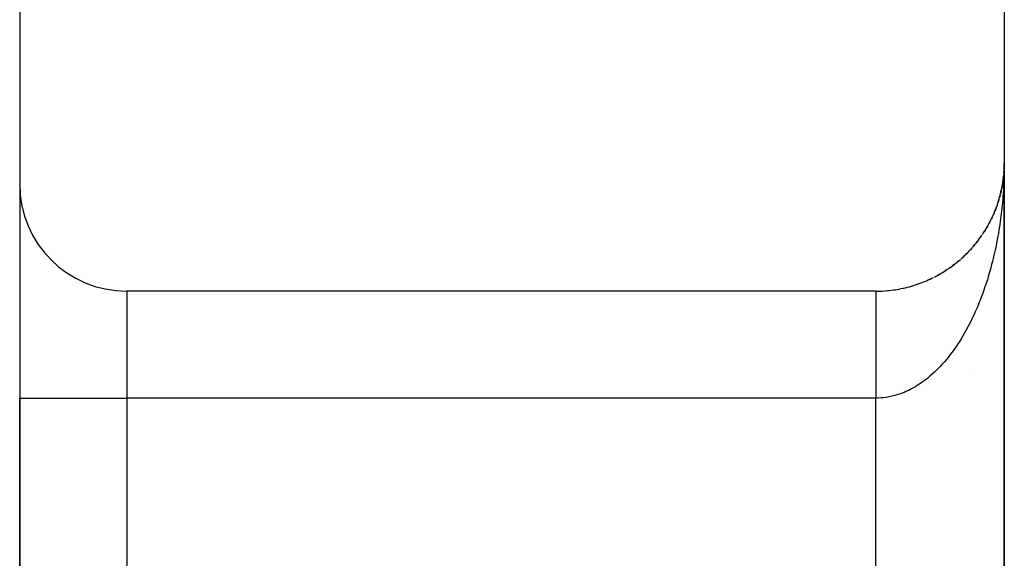
# Model space of a CAD drawing. Extents: x 24 to 1204, y -690 to 196.
# Drawn here: x 1117 to 1140, y -338 to -326 of the extents above; entities that cross this region are included whole.
import ezdxf

# ---------------------------------------------------------------- set-up
doc = ezdxf.new("R2010")
doc.units = 0
doc.linetypes.add('DASHED', pattern=[11.05, 8.7, -2.35])
doc.layers.get('0').update_dxf_attribs({"linetype": 'CONTINUOUS'})
doc.layers.add('NEVIDI', color=4, linetype='DASHED')

msp = doc.modelspace()

# ---------------------------------------------------------------- linework, layer by layer
at = {"color": 2}
for p, q in [((1116.612076, -295.923324), (1116.612076, -329.423324)), ((1139.612076, -298.923324), (1139.612076, -328.923324)), ((1139.609823, -329.040546), (1139.60338, -329.152608)), ((1139.609898, -329.038056), (1139.6037, -329.147642)), ((1139.609979, -329.035566), (1139.604039, -329.142678)), ((1139.610064, -329.033076), (1139.607065, -329.096645)), ((1139.609521, -329.052999), (1139.609572, -329.050508)), ((1139.609572, -329.050508), (1139.609627, -329.048017)), ((1139.609627, -329.048017), (1139.609687, -329.045527)), ((1139.609687, -329.045527), (1139.609753, -329.043036)), ((1139.609753, -329.043036), (1139.609823, -329.040546)), ((1139.609823, -329.040546), (1139.609898, -329.038056)), ((1139.609898, -329.038056), (1139.609979, -329.035566)), ((1139.609979, -329.035566), (1139.610064, -329.033076)), ((1139.610064, -329.033076), (1139.610123, -329.031551)), ((1139.612076, -338.423324), (1139.612076, -328.923324)), ((1139.612076, -328.923324), (1139.612076, -338.423324)), ((1139.593259, -329.259387), (1139.580015, -329.360829)), ((1139.580015, -329.360829), (1139.580868, -329.354919)), ((1139.594018, -329.251978), (1139.586778, -329.312099)), ((1139.592545, -329.266801), (1139.593259, -329.259387)), ((1139.598574, -329.20331), (1139.593259, -329.259387)), ((1139.593259, -329.259387), (1139.594018, -329.251978)), ((1139.598475, -329.203951), (1139.594018, -329.251978)), ((1139.594018, -329.251978), (1139.594511, -329.247491)), ((1139.604039, -329.142678), (1139.598862, -329.204592)), ((1139.6037, -329.147642), (1139.599573, -329.192109)), ((1139.60338, -329.152608), (1139.599575, -329.192756)), ((1139.603081, -329.157575), (1139.60338, -329.152608)), ((1139.60338, -329.152608), (1139.6037, -329.147642)), ((1139.6037, -329.147642), (1139.604039, -329.142678)), ((1139.604039, -329.142678), (1139.604268, -329.139635)), ((1116.612076, -329.423324), (1116.612076, -334.423324)), ((1116.612076, -329.423324), (1116.612076, -334.423324)), ((1139.540133, -329.576582), (1139.527327, -329.63136)), ((1139.562048, -329.46908), (1139.55097, -329.525741)), ((1139.559969, -329.48123), (1139.562048, -329.46908)), ((1139.578675, -329.370638), (1139.562048, -329.46908)), ((1139.562048, -329.46908), (1139.563363, -329.461752)), ((1139.580015, -329.360829), (1139.57078, -329.419379)), ((1139.578675, -329.370638), (1139.580015, -329.360829)), ((1139.484607, -329.788749), (1139.468655, -329.839816)), ((1139.484607, -329.788749), (1139.487898, -329.777521)), ((1139.514303, -329.683186), (1139.49986, -329.73616)), ((1139.514303, -329.683186), (1139.516853, -329.673174)), ((1139.413805, -329.996183), (1139.395132, -330.043415)), ((1139.413805, -329.996183), (1139.418786, -329.982748)), ((1139.451092, -329.893129), (1139.433729, -329.942281)), ((1139.451092, -329.893129), (1139.455204, -329.880729)), ((1139.279841, -330.295971), (1139.287885, -330.279808)), ((1139.328114, -330.19774), (1139.307074, -330.241273)), ((1139.328114, -330.19774), (1139.335068, -330.182417)), ((1139.372794, -330.097767), (1139.352866, -330.143189)), ((1139.372794, -330.097767), (1139.378752, -330.083284)), ((1139.172821, -330.486686), (1139.148917, -330.524711)), ((1139.172821, -330.486686), (1139.183056, -330.469307)), ((1139.22805, -330.39233), (1139.205001, -330.432212)), ((1139.22805, -330.39233), (1139.237168, -330.375527)), ((1139.279841, -330.295971), (1139.25776, -330.337665)), ((1138.987298, -330.756464), (1139.000932, -330.738087)), ((1139.052357, -330.668878), (1139.026834, -330.703477)), ((1139.052357, -330.668878), (1139.064891, -330.650663)), ((1139.11423, -330.578912), (1139.094688, -330.60757)), ((1139.11423, -330.578912), (1139.125596, -330.561073)), ((1138.848037, -330.924065), (1138.820287, -330.95404)), ((1138.848037, -330.924065), (1138.862972, -330.906649)), ((1138.919157, -330.841563), (1138.89215, -330.873007)), ((1138.919157, -330.841563), (1138.933892, -330.823106)), ((1138.987298, -330.756464), (1138.961034, -330.789442)), ((1138.617858, -331.154904), (1138.595375, -331.174327)), ((1138.617858, -331.154904), (1138.636419, -331.137378)), ((1138.697279, -331.080841), (1138.667997, -331.108087)), ((1138.697279, -331.080841), (1138.714995, -331.062888)), ((1138.774043, -331.003861), (1138.745562, -331.032408)), ((1138.774043, -331.003861), (1138.79083, -330.985612)), ((1138.276081, -331.420317), (1138.242412, -331.441658)), ((1138.276081, -331.420317), (1138.296308, -331.405951)), ((1138.364891, -331.358754), (1138.332409, -331.381058)), ((1138.364891, -331.358754), (1138.385296, -331.343178)), ((1138.45154, -331.293942), (1138.419954, -331.317396)), ((1138.45154, -331.293942), (1138.471463, -331.277614)), ((1138.535904, -331.225965), (1138.50514, -331.250621)), ((1138.535904, -331.225965), (1138.555207, -331.208984)), ((1137.901831, -331.632753), (1137.863127, -331.65002)), ((1137.901831, -331.632753), (1137.92217, -331.622149)), ((1137.99798, -331.584831), (1137.970482, -331.598306)), ((1137.99798, -331.584831), (1138.018702, -331.573118)), ((1138.092493, -331.533414), (1138.056716, -331.552586)), ((1138.092493, -331.533414), (1138.113402, -331.520634)), ((1138.185237, -331.478557), (1138.150679, -331.498727)), ((1138.185237, -331.478557), (1138.206148, -331.464767)), ((1137.804179, -331.677136), (1137.823932, -331.667665)), ((1136.612076, -331.923324), (1119.112076, -331.923324)), ((1116.612076, -334.423324), (1116.612076, -338.423324)), ((1116.612076, -338.423324), (1116.612076, -334.423324))]:
    msp.add_line(p, q, dxfattribs=at)
for centre, radius, start, end in [((1136.612076, -328.923324), 3, 355.865174, 357.932572), ((1136.612076, -328.923324), 3, 347.59253, 354.620272), ((1119.112076, -329.423324), 2.5, 180, 270), ((1136.612076, -328.923324), 3, 341.38938, 347.538464), ((1136.612076, -328.923324), 3, 326.912705, 340.3077), ((1136.612076, -328.923324), 3, 318.642423, 325.66824), ((1136.612076, -328.923324), 3, 312.437155, 318.615395), ((1136.612076, -328.923324), 3, 304.164389, 311.192397), ((1136.612076, -328.923324), 3, 297.961306, 304.155325), ((1136.612076, -328.923324), 3, 289.692313, 296.718345), ((1136.612076, -328.923324), 3, 275.232374, 282.241933), ((1136.612076, -328.923324), 3, 282.461551, 289.689322), ((1132.612076, -329.923324), 3, 221.825245, 221.839816), ((1136.612076, -328.923324), 3, 270, 275.214426), ((1136.612076, -335.923324), 3, 43.898004, 43.929582)]:
    msp.add_arc(centre, radius, start, end, dxfattribs=at)
at = {"layer": 'NEVIDI', "color": 7, "linetype": 'CONTINUOUS'}
for p, q in [((1139.610125, -329.121238), (1139.60826, -329.200081)), ((1139.611767, -329.002038), (1139.610125, -329.121238)), ((1139.612076, -328.923324), (1139.611767, -329.002038)), ((1139.604268, -329.319195), (1139.600843, -329.398077)), ((1139.60826, -329.200081), (1139.606168, -329.262514)), ((1139.594503, -329.516964), (1139.589535, -329.595468)), ((1139.600843, -329.398077), (1139.594503, -329.516964)), ((1139.574362, -329.791915), (1139.563347, -329.909905)), ((1139.58087, -329.713767), (1139.574362, -329.791915)), ((1139.588213, -329.614846), (1139.58087, -329.713767)), ((1139.589535, -329.595468), (1139.588213, -329.614846)), ((1116.638273, -329.923324), (1116.636986, -329.923324)), ((1139.555336, -329.98731), (1139.541994, -330.104642)), ((1139.563347, -329.909905), (1139.555336, -329.98731)), ((1139.532446, -330.181633), (1139.517034, -330.296383)), ((1139.541994, -330.104642), (1139.532446, -330.181633)), ((1139.487887, -330.489222), (1139.475314, -330.564898)), ((1139.505769, -330.374183), (1139.487887, -330.489222)), ((1139.516838, -330.297774), (1139.505769, -330.374183)), ((1139.517034, -330.296383), (1139.516838, -330.297774)), ((1139.455181, -330.678666), (1139.441134, -330.753419)), ((1139.475314, -330.564898), (1139.455181, -330.678666)), ((1139.39962, -330.956431), (1139.378761, -331.050096)), ((1139.403315, -330.939308), (1139.39962, -330.956431)), ((1139.418808, -330.865611), (1139.403315, -330.939308)), ((1139.441134, -330.753419), (1139.418808, -330.865611)), ((1139.361777, -331.122918), (1139.335099, -331.231818)), ((1139.378761, -331.050096), (1139.361777, -331.122918)), ((1139.287875, -331.410539), (1139.268134, -331.480674)), ((1139.316691, -331.30346), (1139.287875, -331.410539)), ((1139.335099, -331.231818), (1139.316691, -331.30346)), ((1139.216062, -331.654722), (1139.183092, -331.757726)), ((1139.237177, -331.585933), (1139.216062, -331.654722)), ((1139.237859, -331.583673), (1139.237177, -331.585933)), ((1139.268134, -331.480674), (1139.237859, -331.583673)), ((1139.160618, -331.825119), (1139.125609, -331.925961)), ((1139.183092, -331.757726), (1139.160618, -331.825119)), ((1119.112076, -331.923324), (1119.112076, -334.423324)), ((1136.612071, -331.926075), (1136.612071, -331.929369)), ((1136.612071, -331.929369), (1136.612072, -331.93352)), ((1136.612072, -331.93352), (1136.612072, -331.939242)), ((1136.612072, -331.939242), (1136.612072, -331.943212)), ((1136.612072, -331.943212), (1136.612072, -331.945618)), ((1136.612072, -331.945618), (1136.612072, -331.953787)), ((1136.612072, -331.953787), (1136.612072, -331.962416)), ((1136.612072, -331.962416), (1136.612073, -331.972988)), ((1136.612073, -331.972988), (1136.612073, -331.983839)), ((1136.612073, -331.983839), (1136.612073, -331.996812)), ((1136.612073, -331.996812), (1136.612073, -332.002527)), ((1136.612073, -332.002527), (1136.612073, -332.009826)), ((1136.612073, -332.009826), (1136.612073, -332.025205)), ((1136.612073, -332.025205), (1136.612074, -332.040382)), ((1136.612074, -332.040382), (1136.612074, -332.058108)), ((1136.612074, -332.058108), (1136.612074, -332.075368)), ((1136.612074, -332.075368), (1136.612074, -332.095462)), ((1136.612074, -332.095462), (1136.612074, -332.100337)), ((1136.612074, -332.100337), (1136.612074, -332.114868)), ((1136.612074, -332.114868), (1136.612075, -332.137187)), ((1139.064866, -332.090243), (1139.039837, -332.154393)), ((1139.101882, -331.991658), (1139.064866, -332.090243)), ((1139.125609, -331.925961), (1139.101882, -331.991658)), ((1136.612075, -332.137187), (1136.612075, -332.158657)), ((1136.612075, -332.158657), (1136.612075, -332.183202)), ((1136.612075, -332.183202), (1136.612075, -332.206768)), ((1136.612075, -332.206768), (1136.612075, -332.233425)), ((1136.612075, -332.233425), (1136.612075, -332.235118)), ((1136.612075, -332.235118), (1136.612075, -332.259006)), ((1136.612075, -332.259006), (1136.612075, -332.287784)), ((1136.612075, -332.287784), (1136.612075, -332.315294)), ((1136.612075, -332.315294), (1136.612076, -332.346183)), ((1136.612076, -332.346183), (1136.612076, -332.375587)), ((1138.974618, -332.312964), (1138.933934, -332.406164)), ((1139.000962, -332.250336), (1138.974618, -332.312964)), ((1139.034452, -332.167946), (1139.000962, -332.250336)), ((1139.039837, -332.154393), (1139.034452, -332.167946)), ((1136.612076, -332.375587), (1136.612076, -332.404793)), ((1136.612076, -332.404793), (1136.612076, -332.408501)), ((1136.612076, -332.408501), (1136.612076, -332.439589)), ((1136.612076, -332.439589), (1136.612076, -332.474587)), ((1136.612076, -332.474587), (1136.612076, -332.507574)), ((1136.612076, -332.507574), (1136.612076, -332.544308)), ((1136.612076, -332.544308), (1136.612076, -332.579005)), ((1136.612076, -332.579005), (1136.612076, -332.606376)), ((1138.863868, -332.557503), (1138.835115, -332.616524)), ((1138.906376, -332.467013), (1138.863868, -332.557503)), ((1138.933934, -332.406164), (1138.906376, -332.467013)), ((1136.612076, -332.606376), (1136.612076, -332.61756)), ((1136.612076, -332.61756), (1136.612076, -332.653888)), ((1136.612076, -332.653888), (1136.612076, -332.694241)), ((1136.612076, -332.694241), (1136.612076, -332.732194)), ((1136.612076, -332.732194), (1136.612076, -332.774211)), ((1136.612076, -332.774211), (1136.612076, -332.813672)), ((1138.761025, -332.761096), (1138.714996, -332.845864)), ((1138.790848, -332.704155), (1138.761025, -332.761096)), ((1138.792354, -332.701236), (1138.790848, -332.704155)), ((1138.835115, -332.616524), (1138.792354, -332.701236)), ((1136.612076, -332.813672), (1136.612076, -332.837025)), ((1136.612076, -332.837025), (1136.612076, -332.857284)), ((1136.612076, -332.857284), (1136.612076, -332.898146)), ((1136.612076, -332.898146), (1136.612076, -332.943302)), ((1136.612076, -332.943302), (1136.612076, -332.985552)), ((1136.612076, -332.985552), (1136.612076, -333.032108)), ((1136.612076, -333.032108), (1136.612076, -333.075637)), ((1138.604434, -333.035277), (1138.555192, -333.113728)), ((1138.63642, -332.982429), (1138.604434, -333.035277)), ((1138.684095, -332.900752), (1138.63642, -332.982429)), ((1138.714996, -332.845864), (1138.684095, -332.900752)), ((1136.612076, -333.075637), (1136.612076, -333.092804)), ((1136.612076, -333.092804), (1136.612076, -333.123538)), ((1136.612076, -333.123538), (1136.612076, -333.168216)), ((1136.612076, -333.168216), (1136.612076, -333.217382)), ((1136.612076, -333.217382), (1136.612076, -333.263183)), ((1136.612076, -333.263183), (1136.612076, -333.313454)), ((1138.471425, -333.239572), (1138.437462, -333.288023)), ((1138.515668, -333.174261), (1138.471425, -333.239572)), ((1138.522264, -333.164305), (1138.515668, -333.174261)), ((1138.555192, -333.113728), (1138.522264, -333.164305)), ((1136.612076, -333.313454), (1136.612076, -333.360277)), ((1136.612076, -333.360277), (1136.612076, -333.369776)), ((1136.612076, -333.369776), (1136.612076, -333.41161)), ((1136.612076, -333.41161), (1136.612076, -333.459504)), ((1136.612076, -333.459504), (1136.612076, -333.511705)), ((1138.296863, -333.474077), (1138.260855, -333.518192)), ((1138.350457, -333.405815), (1138.296863, -333.474077)), ((1138.385291, -333.359718), (1138.350457, -333.405815)), ((1138.437462, -333.288023), (1138.385291, -333.359718)), ((1136.612076, -333.511705), (1136.612076, -333.560349)), ((1136.612076, -333.560349), (1136.612076, -333.613561)), ((1136.612076, -333.613561), (1136.612076, -333.66296)), ((1136.612076, -333.66296), (1136.612076, -333.663675)), ((1136.612076, -333.663675), (1136.612076, -333.716941)), ((1136.612076, -333.716941), (1136.612076, -333.766883)), ((1138.075996, -333.724046), (1138.018749, -333.781233)), ((1138.11343, -333.685028), (1138.075996, -333.724046)), ((1138.169488, -333.624118), (1138.11343, -333.685028)), ((1138.206176, -333.582596), (1138.169488, -333.624118)), ((1138.208703, -333.579686), (1138.206176, -333.582596)), ((1138.260855, -333.518192), (1138.208703, -333.579686)), ((1136.612076, -333.766883), (1136.612076, -333.82165)), ((1136.612076, -333.82165), (1136.612076, -333.872278)), ((1136.612076, -333.872278), (1136.612076, -333.927491)), ((1136.612076, -333.927491), (1136.612076, -333.969488)), ((1137.82399, -333.954575), (1137.784423, -333.985993)), ((1137.87628, -333.911136), (1137.82399, -333.954575)), ((1137.883255, -333.905173), (1137.87628, -333.911136)), ((1137.922224, -333.871122), (1137.883255, -333.905173)), ((1137.98053, -333.817786), (1137.922224, -333.871122)), ((1138.018749, -333.781233), (1137.98053, -333.817786)), ((1136.612076, -333.969488), (1136.612076, -333.978593)), ((1136.612076, -333.978593), (1136.612076, -334.034268)), ((1136.612076, -334.034268), (1136.612076, -334.085612)), ((1136.612076, -334.085612), (1136.612076, -334.141743)), ((1136.612076, -334.141743), (1136.612076, -334.193462)), ((1137.479056, -334.188614), (1137.416506, -334.221847)), ((1137.52029, -334.16522), (1137.479056, -334.188614)), ((1137.523886, -334.163123), (1137.52029, -334.16522)), ((1137.582114, -334.127881), (1137.523886, -334.163123)), ((1137.622906, -334.101731), (1137.582114, -334.127881)), ((1137.684081, -334.060214), (1137.622906, -334.101731)), ((1137.724137, -334.03151), (1137.684081, -334.060214)), ((1137.784423, -333.985993), (1137.724137, -334.03151)), ((1136.612076, -334.193462), (1136.612076, -334.2497)), ((1136.612076, -334.2497), (1136.612076, -334.282379)), ((1136.612076, -334.282379), (1136.612076, -334.3016)), ((1136.612076, -334.3016), (1136.612076, -334.357982)), ((1136.612076, -334.357982), (1136.612076, -334.410018)), ((1136.612076, -334.410018), (1136.612076, -334.423324)), ((1136.733683, -334.418997), (1136.668547, -334.422473)), ((1136.776761, -334.415238), (1136.733683, -334.418997)), ((1136.781155, -334.41479), (1136.776761, -334.415238)), ((1136.841761, -334.407373), (1136.781155, -334.41479)), ((1136.884677, -334.400737), (1136.841761, -334.407373)), ((1136.949534, -334.38853), (1136.884677, -334.400737)), ((1136.992265, -334.379052), (1136.949534, -334.38853)), ((1137.056939, -334.362531), (1136.992265, -334.379052)), ((1137.099441, -334.350241), (1137.056939, -334.362531)), ((1137.156782, -334.331846), (1137.099441, -334.350241)), ((1137.163739, -334.329472), (1137.156782, -334.331846)), ((1137.205966, -334.314395), (1137.163739, -334.329472)), ((1137.269753, -334.289438), (1137.205966, -334.314395)), ((1137.31171, -334.271575), (1137.269753, -334.289438)), ((1137.374954, -334.242446), (1137.31171, -334.271575)), ((1137.416506, -334.221847), (1137.374954, -334.242446)), ((1116.612076, -334.423324), (1119.112076, -334.423324)), ((1119.112076, -334.423324), (1119.112076, -338.423324)), ((1136.612076, -334.423324), (1119.112076, -334.423324)), ((1136.625383, -334.423305), (1136.612076, -334.423324)), ((1136.612076, -338.423324), (1136.612076, -334.423324)), ((1136.668547, -334.422473), (1136.625383, -334.423305))]:
    msp.add_line(p, q, dxfattribs=at)

doc.saveas('drawing.dxf')
